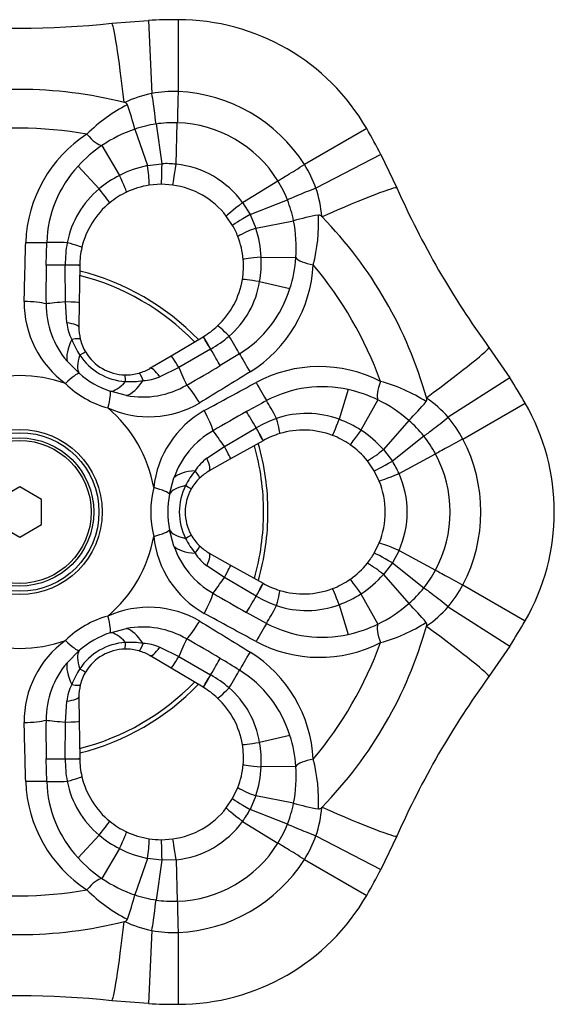
# Model space of a CAD drawing. Extents: x -780 to -168, y 20 to 429.
# Drawn here: x -749 to -718, y 373 to 429 of the extents above; entities that cross this region are included whole.
import ezdxf

# ---------------------------------------------------------------- set-up
doc = ezdxf.new("R2010")
doc.units = 0
for name, color, linetype in [('056041', 7, 'CONTINUOUS'), ('056112', 7, 'CONTINUOUS'), ('476001', 7, 'CONTINUOUS'), ('990369', 7, 'CONTINUOUS'), ('990455', 7, 'CONTINUOUS'), ('DEFAULT', 7, 'CONTINUOUS')]:
    doc.layers.add(name, color=color, linetype=linetype)

# ---------------------------------------------------------------- blocks, each defined once
blk = doc.blocks.new('SE')
at = {"layer": '056041', "color": 7, "linetype": 'CONTINUOUS'}
for start, end in [(44.2348, 75.7876), (0, 15.7672), (344.2176, 0), (284.2328, 315.7748)]:
    blk.add_arc((-748.968, 401.148), 14, start, end, dxfattribs=at)
at = {"layer": '056112', "color": 7, "linetype": 'CONTINUOUS'}
for start, end in [(43.9804, 76.0122), (0, 16.0244), (343.9924, 0), (283.9793, 316.0082)]:
    blk.add_arc((-748.968, 401.148), 14.25, start, end, dxfattribs=at)
at = {"layer": '476001', "color": 7, "linetype": 'CONTINUOUS'}
for p, q in [((-743.685, 429.196), (-741.576, 429.358)), ((-741.576, 429.358), (-741.377, 425.162)), ((-739.875, 429.398), (-739.875, 425.27)), ((-741.144, 423.413), (-740.8, 421.131)), ((-739.993, 421.107), (-739.92, 423.484)), ((-742.354, 423.12), (-742.354, 423.12)), ((-742.354, 423.12), (-741.64, 421.026)), ((-729.05, 423.148), (-732.624, 421.084)), ((-744.255, 422.173), (-743.237, 420.46)), ((-728.234, 421.655), (-731.967, 419.729)), ((-728.234, 421.655), (-727.32, 419.747)), ((-745.617, 420.994), (-744.408, 419.686)), ((-741.64, 421.026), (-740.8, 421.131)), ((-741.64, 421.025), (-741.64, 421.026)), ((-740.843, 419.952), (-741.535, 419.898)), ((-740.187, 419.909), (-740.843, 419.952)), ((-736.171, 418.901), (-734.148, 420.152)), ((-736.171, 418.901), (-735.746, 418.214)), ((-735.746, 418.214), (-733.599, 419.057)), ((-736.746, 417.587), (-737.111, 418.133)), ((-735.746, 418.214), (-735.417, 417.433)), ((-735.417, 417.433), (-733.247, 417.862)), ((-735.417, 417.433), (-735.418, 417.433)), ((-747.447, 415.312), (-747.418, 416.615)), ((-746.359, 415.311), (-746.358, 415.323)), ((-746.347, 413.208), (-746.359, 415.311)), ((-745.525, 415.297), (-745.551, 413.158)), ((-745.525, 415.31), (-745.525, 415.297)), ((-735.109, 415.767), (-733.117, 415.743)), ((-735.195, 414.366), (-733.457, 413.973)), ((-746.268, 412.001), (-746.347, 413.208)), ((-745.551, 413.158), (-745.568, 411.746)), ((-740.276, 410.112), (-738.437, 411.204)), ((-738.437, 411.204), (-738.426, 411.211)), ((-738.007, 410.49), (-739.834, 409.449)), ((-737.997, 410.496), (-738.007, 410.49)), ((-736.349, 410.224), (-737.462, 409.548)), ((-722.036, 410.596), (-720.841, 408.85)), ((-745.561, 409.105), (-746.244, 409.801)), ((-741.49, 409.392), (-740.276, 410.112)), ((-739.834, 409.449), (-740.919, 408.913)), ((-720.841, 408.85), (-724.376, 406.581)), ((-742.837, 407.834), (-743.781, 408.077)), ((-730.106, 408.168), (-730.634, 406.467)), ((-728.403, 407.578), (-729.378, 405.84)), ((-723.531, 405.334), (-719.957, 407.398)), ((-726.633, 406.405), (-728.089, 404.741)), ((-726.633, 406.405), (-726.633, 406.405)), ((-737.213, 404.907), (-735.398, 405.969)), ((-735.398, 405.969), (-735.387, 405.975)), ((-734.993, 405.24), (-736.859, 404.193)), ((-734.982, 405.246), (-734.993, 405.24)), ((-725.774, 405.504), (-727.578, 404.065)), ((-738.219, 404.236), (-737.213, 404.907)), ((-728.09, 404.74), (-728.089, 404.741)), ((-728.089, 404.741), (-727.578, 404.065)), ((-736.859, 404.193), (-738.09, 403.502)), ((-728.62, 403.513), (-729.013, 404.085)), ((-727.195, 403.354), (-725.1, 404.48)), ((-728.33, 402.924), (-728.62, 403.513)), ((-740.374, 402.175), (-740.112, 403.114)), ((-740.112, 399.181), (-740.374, 400.12)), ((-728.62, 398.783), (-728.33, 399.372)), ((-727.195, 398.941), (-727.578, 398.23)), ((-727.195, 398.941), (-725.1, 397.815)), ((-738.09, 398.793), (-736.859, 398.102)), ((-737.213, 397.388), (-738.219, 398.059)), ((-736.859, 398.102), (-734.993, 397.055)), ((-727.578, 398.23), (-728.089, 397.555)), ((-727.578, 398.23), (-725.774, 396.792)), ((-735.398, 396.326), (-737.213, 397.388)), ((-728.089, 397.555), (-728.09, 397.556)), ((-728.089, 397.555), (-726.633, 395.89)), ((-734.993, 397.055), (-734.982, 397.049)), ((-723.531, 396.961), (-719.957, 394.898)), ((-735.387, 396.32), (-735.398, 396.326)), ((-729.378, 396.455), (-728.403, 394.717)), ((-730.634, 395.829), (-730.106, 394.127)), ((-724.376, 395.715), (-720.841, 393.445)), ((-734.798, 394.757), (-735.941, 395.383)), ((-743.781, 394.218), (-742.837, 394.462)), ((-740.919, 393.383), (-739.834, 392.847)), ((-720.841, 393.445), (-722.036, 391.699)), ((-746.244, 392.495), (-745.561, 393.191)), ((-740.276, 392.183), (-741.49, 392.904)), ((-739.834, 392.847), (-738.007, 391.806)), ((-738.437, 391.091), (-740.276, 392.183)), ((-738.007, 391.806), (-737.997, 391.8)), ((-738.426, 391.085), (-738.437, 391.091)), ((-745.568, 390.549), (-745.551, 389.138)), ((-746.347, 389.087), (-746.268, 390.294)), ((-746.359, 386.984), (-746.347, 389.087)), ((-745.551, 389.138), (-745.525, 386.999)), ((-733.457, 388.323), (-735.195, 387.929)), ((-747.418, 385.68), (-747.447, 386.983)), ((-746.358, 386.972), (-746.359, 386.984)), ((-745.525, 386.999), (-745.525, 386.986)), ((-733.117, 386.553), (-735.109, 386.528)), ((-736.746, 384.708), (-736.447, 385.335)), ((-735.417, 384.862), (-735.746, 384.082)), ((-735.418, 384.862), (-735.417, 384.862)), ((-733.247, 384.433), (-735.417, 384.862)), ((-737.111, 384.163), (-736.746, 384.708)), ((-733.247, 384.433), (-733.247, 384.433)), ((-733.599, 383.239), (-735.746, 384.082)), ((-736.171, 383.395), (-734.148, 382.143)), ((-744.408, 382.61), (-745.617, 381.302)), ((-731.967, 382.567), (-728.234, 380.64)), ((-727.32, 382.548), (-728.234, 380.64)), ((-740.843, 382.343), (-740.187, 382.387)), ((-743.237, 381.835), (-744.255, 380.122)), ((-741.64, 381.269), (-742.354, 379.176)), ((-741.64, 381.269), (-741.64, 381.27)), ((-740.8, 381.164), (-741.64, 381.269)), ((-740.8, 381.164), (-741.144, 378.883)), ((-739.993, 381.188), (-740.8, 381.164)), ((-739.993, 381.188), (-739.92, 378.811)), ((-732.624, 381.211), (-729.05, 379.148)), ((-741.377, 377.133), (-741.576, 372.938)), ((-739.875, 377.025), (-739.875, 372.898)), ((-741.576, 372.938), (-743.685, 373.1))]:
    blk.add_line(p, q, dxfattribs=at)
for radius in [4.741, 4.55, 4.25]:
    blk.add_circle((-748.968, 401.148), radius, dxfattribs=at)
for centre, radius, start, end in [((-748.968, 478.916), 50, 263.9344, 276.0656), ((-739.875, 393.342), 36.056, 90, 92.703), ((-739.875, 416.898), 12.5, 30, 90), ((-748.968, 401.148), 24.25, 75.6965, 104.3035), ((-740.149, 418.799), 6.481, 100.9273, 115.6606), ((-740.149, 418.604), 6.672, 87.6477, 100.6093), ((-740.234, 416.276), 9.001, 32.2842, 87.7158), ((-738.52, 416.223), 9.329, 117.2094, 134.9081), ((-748.968, 401.148), 24.25, 75.643, 75.6965), ((-760.053, 418.423), 18.311, 14.8607, 19.4458), ((-740.134, 416.589), 6.898, 98.4184, 108.7767), ((-740.127, 416.547), 6.94, 88.2967, 98.4262), ((-740.128, 416.459), 7.028, 31.6964, 88.3036), ((-748.968, 401.148), 22.024, 79.9009, 100.0991), ((-740.893, 416.343), 7.736, 123.0022, 177.9359), ((-739.8, 415.607), 7.935, 108.7787, 124.1572), ((-760.275, 405.12), 36.056, 27.297, 30), ((-740.075, 415.97), 7.48, 123.9707, 137.8079), ((-740.622, 416.38), 6.799, 137.2753, 178.0228), ((-740.385, 414.938), 6.215, 101.652, 117.3168), ((-747.14, 419.943), 5.605, 359.5396, 11.1277), ((-740.558, 415.779), 5.358, 83.949, 92.5903), ((-740.562, 415.709), 5.428, 36.0165, 83.9835), ((-738.259, 417.514), 6.671, 19.3895, 32.3534), ((-740.53, 415.098), 6.007, 116.789, 130.2074), ((-740.832, 415.274), 4.678, 98.6454, 115.3263), ((-740.825, 415.252), 4.7, 37.7976, 82.2024), ((-740.053, 416.505), 6.94, 21.5738, 31.7033), ((-741.006, 415.57), 5.339, 129.5765, 168.8634), ((-740.833, 415.265), 4.686, 115.2651, 129.2713), ((-738.092, 417.611), 6.481, 4.3394, 19.0727), ((-681.619, 440.032), 50, 203.9344, 216.0656), ((-740.825, 415.252), 4.7, 129.2496, 166.8601), ((-740.011, 416.52), 6.895, 11.2197, 21.5823), ((-728.466, 400.19), 18.307, 100.5538, 105.1401), ((-741.137, 417.734), 9.329, 345.0919, 2.7906), ((-748.968, 401.148), 24.25, 44.3035, 44.357), ((-740.821, 415.254), 4.695, 21.311, 29.7926), ((-741.032, 416.318), 7.936, 355.8433, 11.2192), ((-748.968, 401.148), 24.25, 15.6965, 44.3035), ((-733.604, 412.127), 5.608, 108.8787, 120.4627), ((-741.318, 415.476), 6.216, 2.6835, 18.3482), ((-738.299, 415.249), 8.059, 170.3387, 179.4725), ((-740.803, 415.257), 4.678, 4.6737, 21.3546), ((-740.837, 415.254), 4.688, 166.8448, 179.3173), ((-665.375, 413.836), 82.085, 178.96946, 180.51756), ((-740.811, 415.252), 4.686, 350.7287, 4.7349), ((-739.847, 415.738), 7.735, 302.0635, 356.9984), ((-741.107, 415.431), 6.007, 349.7926, 3.211), ((-740.579, 416.261), 7.48, 342.1921, 356.0293), ((-748.968, 401.148), 22.024, 19.9009, 40.0991), ((-740.825, 415.252), 4.7, 313.1399, 350.7504), ((-740.436, 415.242), 5.314, 311.0424, 350.5178), ((-739.95, 415.992), 6.799, 301.9772, 342.7247), ((-742.941, 413.186), 5.771, 179.5852, 234.0223), ((-742.407, 413.084), 5.05, 179.879, 220.5573), ((-743.437, 412.334), 2.85, 186.7077, 206.8282), ((-742.868, 411.713), 2.7, 179.302, 193.8501), ((-740.818, 415.243), 4.688, 300.6827, 313.1552), ((-741.504, 412.787), 4.803, 201.225, 213.3027), ((-742.879, 411.709), 2.689, 193.8136, 211.2259), ((-742.091, 417.438), 8.059, 300.5275, 309.6613), ((-742.868, 411.713), 2.7, 211.1894, 268.8106), ((-742.7, 412.005), 3.374, 213.3587, 266.6413), ((-742.04, 413.149), 5.362, 228.9508, 251.0492), ((-742.867, 411.702), 2.689, 268.7741, 286.1864), ((-742.868, 411.713), 2.7, 286.1499, 300.698), ((-779.771, 479.877), 82.075, 299.48234, 301.03065), ((-731.772, 401.752), 7.736, 63.0022, 117.9359), ((-748.968, 401.148), 7.826, 70.3048, 109.6952), ((-742.412, 412.504), 5.591, 225.5002, 254.4998), ((-742.621, 413.432), 4.803, 266.6973, 278.775), ((-742.046, 411.532), 2.851, 273.1739, 293.2902), ((-730.689, 399.637), 9.329, 57.2094, 74.9081), ((-751.182, 389.37), 36.056, 30, 32.703), ((-741.912, 412.798), 5.05, 259.4427, 300.121), ((-731.603, 401.536), 6.799, 77.2753, 118.0228), ((-731.686, 400.857), 7.48, 63.9707, 77.8079), ((-741.555, 412.35), 5.738, 245.8055, 300.587), ((-670.958, 289.631), 134.081, 118.43289, 118.98965), ((-731.862, 400.437), 7.935, 48.7787, 64.1572), ((-739.55, 419.385), 18.311, 314.8607, 319.4458), ((-748.968, 401.148), 24.25, 15.643, 15.6965), ((-729.272, 402.335), 6.481, 40.9273, 55.6606), ((-730.782, 401.148), 12.5, 330, 30), ((-748.968, 401.148), 7.826, 10.3048, 49.6952), ((-735.529, 401.947), 5.771, 119.5852, 174.0223), ((-696.183, 335.098), 82.085, 118.96946, 120.51756), ((-732.497, 401.464), 5.339, 69.5765, 108.8634), ((-731.422, 398.959), 8.059, 110.3387, 119.4725), ((-732.668, 400.814), 6.007, 56.789, 70.2074), ((-731.179, 401.217), 6.898, 38.4184, 48.7767), ((-729.441, 402.238), 6.672, 27.6477, 40.6093), ((-735.351, 401.434), 5.05, 119.879, 160.5573), ((-732.682, 401.148), 4.7, 69.2496, 106.8601), ((-732.734, 400.609), 6.215, 41.652, 57.3168), ((-732.686, 401.158), 4.688, 106.8448, 119.3173), ((-732.675, 401.161), 4.686, 55.2651, 69.2713), ((-731.211, 401.19), 6.94, 28.2967, 38.4262), ((-731.499, 401.148), 9.001, 332.2842, 27.7158), ((-732.667, 401.164), 4.678, 38.6454, 55.3263), ((-731.777, 408.962), 5.605, 299.5396, 311.1277), ((-736.515, 401.951), 2.85, 126.7077, 146.8282), ((-732.092, 401.179), 5.358, 23.949, 32.5903), ((-731.288, 401.148), 7.028, 331.6964, 28.3036), ((-735.157, 400.503), 4.803, 141.225, 153.3027), ((-736.768, 401.148), 2.7, 119.302, 133.8501), ((-736.777, 401.155), 2.689, 133.8136, 151.2259), ((-732.682, 401.148), 4.7, 337.7976, 22.2024), ((-732.155, 401.148), 5.428, 336.0165, 23.9835), ((-735.855, 401.148), 5.591, 165.5002, 194.4998), ((-736.432, 401.148), 3.374, 153.3587, 206.6413), ((-736.768, 401.148), 2.7, 151.1894, 208.8106), ((-735.111, 401.148), 5.362, 168.9508, 191.0492), ((-748.968, 401.148), 7.826, 310.3048, 349.6952), ((-735.56, 400.328), 5.738, 185.8055, 240.587), ((-735.157, 401.793), 4.803, 206.6973, 218.775), ((-736.777, 401.141), 2.689, 208.7741, 226.1864), ((-735.351, 400.862), 5.05, 199.4427, 240.121), ((-736.768, 401.148), 2.7, 226.1499, 240.698), ((-736.515, 400.345), 2.851, 213.1739, 233.2902), ((-732.678, 401.145), 4.695, 321.311, 329.7926), ((-732.667, 401.131), 4.678, 304.6737, 321.3546), ((-731.778, 393.331), 5.608, 48.8787, 60.4627), ((-731.211, 401.105), 6.94, 321.5738, 331.7033), ((-732.675, 401.135), 4.686, 290.7287, 304.7349), ((-732.734, 401.687), 6.216, 302.6835, 318.3482), ((-732.686, 401.137), 4.688, 240.6827, 253.1552), ((-732.682, 401.148), 4.7, 253.1399, 290.7504), ((-731.176, 401.076), 6.895, 311.2197, 321.5823), ((-729.44, 400.057), 6.671, 319.3895, 332.3534), ((-696.188, 467.189), 82.075, 239.48234, 241.03065), ((-731.422, 403.337), 8.059, 240.5275, 249.6613), ((-732.668, 401.481), 6.007, 289.7926, 303.211), ((-741.557, 389.908), 5.771, 59.5852, 114.0223), ((-732.497, 400.806), 5.314, 251.0424, 290.5178), ((-731.862, 401.86), 7.936, 295.8433, 311.2192), ((-739.546, 382.913), 18.307, 40.5538, 45.1401), ((-729.272, 399.96), 6.481, 304.3394, 319.0727), ((-742.412, 389.792), 5.591, 105.5002, 134.4998), ((-741.912, 389.497), 5.05, 59.879, 100.5573), ((-731.603, 400.759), 6.799, 241.9772, 282.7247), ((-748.968, 401.148), 24.25, 315.6965, 344.3035), ((-731.686, 401.439), 7.48, 282.1921, 296.0293), ((-730.689, 402.659), 9.329, 285.0919, 302.7906), ((-748.968, 401.148), 24.25, 344.3035, 344.357), ((-751.182, 412.926), 36.056, 327.297, 330), ((-742.04, 389.147), 5.362, 108.9508, 131.0492), ((-779.771, 322.419), 82.075, 58.96935, 60.51766), ((-748.968, 401.148), 7.826, 250.3048, 289.6952), ((-742.974, 389.126), 5.738, 125.8055, 180.587), ((-742.7, 390.291), 3.374, 93.3587, 146.6413), ((-742.868, 390.582), 2.7, 91.1894, 148.8106), ((-742.867, 390.594), 2.689, 73.8136, 91.2259), ((-742.621, 388.864), 4.803, 81.225, 93.3027), ((-742.046, 390.764), 2.85, 66.7077, 86.8282), ((-731.772, 400.543), 7.735, 242.0635, 296.9984), ((-748.968, 401.148), 22.024, 319.9009, 340.0991), ((-742.868, 390.582), 2.7, 59.302, 73.8501), ((-806.54, 277.83), 134.081, 58.43289, 58.98965), ((-739.847, 386.557), 7.736, 3.0022, 57.9359), ((-742.407, 389.212), 5.05, 139.4427, 180.121), ((-741.504, 389.509), 4.803, 146.6973, 158.775), ((-742.879, 390.587), 2.689, 148.7741, 166.1864), ((-742.091, 384.857), 8.059, 50.3387, 59.4725), ((-739.95, 386.303), 6.799, 17.2753, 58.0228), ((-681.619, 362.264), 50, 143.9344, 156.0656), ((-743.437, 389.961), 2.851, 153.1739, 173.2902), ((-742.868, 390.582), 2.7, 166.1499, 180.698), ((-740.818, 387.052), 4.688, 46.8448, 59.3173), ((-740.459, 387.041), 5.339, 9.5765, 48.8634), ((-740.825, 387.043), 4.7, 9.2496, 46.8601), ((-665.375, 388.459), 82.085, 179.48244, 181.03054), ((-740.579, 386.035), 7.48, 3.9707, 17.8079), ((-740.811, 387.044), 4.686, 355.2651, 9.2713), ((-741.107, 386.864), 6.007, 356.789, 10.2074), ((-738.299, 387.046), 8.059, 180.5275, 189.6613), ((-740.837, 387.042), 4.688, 180.6827, 193.1552), ((-740.803, 387.038), 4.678, 338.6454, 355.3263), ((-741.318, 386.819), 6.215, 341.652, 357.3168), ((-741.031, 385.978), 7.935, 348.7787, 4.1572), ((-741.137, 384.562), 9.329, 357.2094, 14.9081), ((-740.825, 387.043), 4.7, 193.1399, 230.7504), ((-740.893, 385.953), 7.735, 182.0635, 236.9984), ((-740.622, 385.915), 6.799, 181.9772, 222.7247), ((-741.028, 386.712), 5.314, 191.0424, 230.5178), ((-733.605, 390.167), 5.605, 239.5396, 251.1277), ((-740.013, 385.776), 6.898, 338.4184, 348.7767), ((-728.465, 402.109), 18.311, 254.8607, 259.4458), ((-748.968, 401.148), 24.25, 315.643, 315.6965), ((-740.825, 387.043), 4.7, 277.7976, 322.2024), ((-740.503, 386.548), 5.358, 323.949, 332.5903), ((-738.092, 384.684), 6.481, 340.9273, 355.6606), ((-740.833, 387.031), 4.686, 230.7287, 244.7349), ((-740.562, 386.587), 5.428, 276.0165, 323.9835), ((-740.053, 385.791), 6.94, 328.2967, 338.4262), ((-740.53, 387.198), 6.007, 229.7926, 243.211), ((-740.832, 387.022), 4.678, 244.6737, 261.3546), ((-738.261, 384.782), 6.672, 327.6477, 340.6093), ((-747.142, 382.352), 5.608, 348.8787, 0.4627), ((-740.826, 387.039), 4.695, 261.311, 269.7926), ((-740.128, 385.836), 7.028, 271.6964, 328.3036), ((-740.385, 387.358), 6.216, 242.6835, 258.3482), ((-740.075, 386.326), 7.48, 222.1921, 236.0293), ((-740.234, 386.019), 9.001, 272.2842, 327.7158), ((-760.275, 397.176), 36.056, 330, 332.703), ((-739.799, 386.689), 7.936, 235.8433, 251.2192), ((-748.968, 401.148), 22.024, 259.9009, 280.0991), ((-738.52, 386.073), 9.329, 225.0919, 242.7906), ((-760.049, 383.871), 18.307, 340.5538, 345.1401), ((-740.134, 385.704), 6.895, 251.2197, 261.5823), ((-739.875, 385.398), 12.5, 270, 330), ((-740.127, 385.748), 6.94, 261.5738, 271.7033), ((-748.968, 401.148), 24.25, 255.6965, 284.3035), ((-748.968, 401.148), 24.25, 284.3035, 284.357), ((-740.149, 383.497), 6.481, 244.3394, 259.0727), ((-740.149, 383.69), 6.671, 259.3895, 272.3534), ((-748.968, 323.38), 50, 83.9344, 96.0656), ((-739.875, 408.953), 36.056, 267.297, 270)]:
    blk.add_arc(centre, radius, start, end, dxfattribs=at)
for centre, major_axis, ratio, start_param, end_param in [((-743.136, 424.025), (-0.549, 5.171), 0.043187, 4.828186, 6.283185), ((-741.364, 424.874), (0.219, -1.484), 0.019374, 0.171771, 1.763303), ((-739.875, 424.961), (-0.044, -1.499), 0.006201, 4.504688, 6.109061), ((-745, 423.428), (0.86, -1.229), 0.299197, 5.002197, 6.03797), ((-740.848, 421.452), (0.006, -1.5), 0.032197, 0, 1.355114), ((-739.984, 421.395), (-0.204, -1.486), 0.020619, 0, 1.378639), ((-732.892, 420.929), (-1.276, -0.788), 0.006201, 0.174124, 1.778497), ((-743.473, 420.858), (0.641, -1.356), 0.030671, 0, 1.25853), ((-732.073, 417.638), (4.753, 2.11), 0.043187, 0, 1.454999), ((-744.748, 420.054), (0.949, -1.162), 0.0217, 0, 1.230747), ((-732.223, 419.597), (1.394, 0.553), 0.019374, 1.378289, 2.969822), ((-735.926, 419.052), (-1.185, -0.919), 0.020619, 4.904547, 6.283185), ((-735.444, 418.332), (-1.302, -0.745), 0.032197, 4.928071, 6.283185), ((-748.622, 416.682), (1.5, -0.038), 0.040346, 4.712521, 5.646553), ((-745.008, 416.481), (-2.998, 0.103), 0.028406, -1.144669, -0.636329), ((-746.863, 416.662), (1.461, -0.341), 0.05999, 0, 1.147763), ((-745.026, 415.303), (-3, 0.008), 0.00163, -1.110532, -0.631844), ((-747.025, 415.315), (1.5, -0.018), 0.003163, 0, 1.110539), ((-747.025, 415.328), (1.5, -0.018), 0.002675, 0, 1.110565), ((-734.646, 415.762), (1.495, 0.123), 0.030671, 1.883063, 3.141593), ((-731.657, 415.724), (-1.494, 0.131), 0.299197, 0.245215, 1.280988), ((-734.706, 414.256), (1.48, -0.241), 0.0217, 1.910846, 3.141593), ((-748.716, 413.005), (1.5, -0.038), 0.14864, 0.577395, 1.571432), ((-744.938, 413.274), (-2.989, -0.251), 0.01996, -1.081763, -0.570303), ((-747.051, 413.176), (1.5, -0.018), 0.031119, 0, 1.082299), ((-747.068, 411.764), (-1.5, 0.018), 0.194032, 3.141593, 4.152261), ((-736.586, 410.728), (1.026, -1.095), 0.05999, 1.993829, 3.141593), ((-744.05, 411.728), (-2.038, -2.201), 0.399147, 5.360339, 6.029836), ((-746.946, 410.708), (-1.456, -0.359), 0.089877, 3.141593, 3.965823), ((-737.671, 409.915), (0.766, -1.29), 0.003163, 2.031053, 3.141593), ((-737.66, 409.921), (0.766, -1.29), 0.002675, 2.031028, 3.141593), ((-737.669, 412.245), (1.588, -2.545), 0.028406, 0.636329, 1.144669), ((-746.461, 409.538), (-1.283, -0.777), 0.034609, 3.141593, 3.865777), ((-738.68, 411.64), (1.507, -2.594), 0.00163, 0.631844, 1.110532), ((-735.689, 409.214), (-0.783, 1.279), 0.040346, 0.636633, 1.570665), ((-726.24, 407.535), (4.203, 3.061), 0.043187, 4.828186, 6.283185), ((-743.631, 411.372), (-1.836, -2.372), 0.350547, 5.497953, 6.151536), ((-739.511, 408.822), (0.766, -1.29), 0.031119, 2.059294, 3.141593), ((-746.526, 407.971), (0.994, 1.123), 0.153455, 0.124737, 1.204618), ((-741.7, 407.679), (0.417, -1.441), 0.089877, 2.317362, 3.141593), ((-740.724, 408.102), (0.766, -1.29), 0.194032, 2.130924, 3.141593), ((-740.482, 410.701), (1.277, -2.715), 0.01996, 0.570303, 1.081763), ((-742.782, 410.882), (-1.136, -2.777), 0.350547, 0.131649, 0.785232), ((-742.956, 407.514), (-0.031, -1.5), 0.034609, 2.417409, 3.141593), ((-742.265, 410.697), (-0.887, -2.866), 0.399147, 0.25335, 0.922846), ((-735.343, 408.615), (0.717, -1.318), 0.040346, 4.712521, 5.646553), ((-727.689, 408.851), (-0.634, -1.359), 0.299197, 5.002197, 6.03797), ((-744.28, 406.675), (0.476, 1.423), 0.153455, 5.078567, 6.158449), ((-738.826, 407.295), (0.783, -1.279), 0.14864, 1.57016, 2.564197), ((-733.709, 405.385), (-1.41, 2.648), 0.028406, -1.144669, -0.636329), ((-738.574, 406.858), (0.717, -1.318), 0.14864, 0.577395, 1.571432), ((-734.738, 404.811), (-1.493, 2.602), 0.00163, -1.110532, -0.631844), ((-734.48, 407.081), (0.435, -1.436), 0.05999, 0, 1.147763), ((-730.485, 406.946), (-0.531, -1.403), 0.0217, 0, 1.230747), ((-724.619, 406.425), (-1.176, -0.931), 0.019374, 0.171771, 1.763303), ((-736.452, 403.72), (-1.712, 2.463), 0.01996, -1.081763, -0.570303), ((-735.727, 406.548), (0.734, -1.308), 0.003163, 0, 1.110539), ((-735.716, 406.554), (0.734, -1.308), 0.002675, 0, 1.110565), ((-729.151, 406.244), (-0.854, -1.233), 0.030671, 0, 1.25853), ((-723.799, 405.179), (-1.321, -0.711), 0.006201, 4.504688, 6.109061), ((-737.593, 405.501), (0.734, -1.308), 0.031119, 0, 1.082299), ((-738.824, 404.81), (-0.734, 1.308), 0.194032, 3.141593, 4.152261), ((-727.324, 404.268), (-1.296, -0.755), 0.032197, 0, 1.355114), ((-737.347, 402.178), (-2.925, 0.665), 0.399147, 5.360339, 6.029836), ((-739.678, 404.177), (-1.039, 1.082), 0.089877, 3.141593, 3.965823), ((-726.942, 403.491), (-1.389, -0.567), 0.020619, 0, 1.378639), ((-741.838, 402.444), (1.47, -0.299), 0.153455, 0.124737, 1.204618), ((-737.445, 401.638), (-2.973, 0.404), 0.350547, 5.497953, 6.151536), ((-740.449, 403.172), (-1.314, 0.723), 0.034609, 3.141593, 3.865777), ((-741.838, 399.851), (1.47, 0.299), 0.153455, 5.078567, 6.158449), ((-737.445, 400.658), (-2.973, -0.404), 0.350547, 0.131649, 0.785232), ((-740.449, 399.124), (-1.314, -0.723), 0.034609, 2.417409, 3.141593), ((-737.347, 400.117), (-2.925, -0.665), 0.399147, 0.25335, 0.922846), ((-739.678, 398.119), (-1.039, -1.082), 0.089877, 2.317362, 3.141593), ((-726.942, 398.805), (-1.389, 0.567), 0.020619, 4.904547, 6.283185), ((-738.824, 397.485), (-0.734, -1.308), 0.194032, 2.130924, 3.141593), ((-727.324, 398.028), (-1.296, 0.755), 0.032197, 4.928071, 6.283185), ((-737.593, 396.794), (-0.734, -1.308), 0.031119, 2.059294, 3.141593), ((-723.799, 397.116), (-1.321, 0.711), 0.006201, 0.174124, 1.778497), ((-736.452, 398.575), (-1.712, -2.463), 0.01996, 0.570303, 1.081763), ((-729.151, 396.051), (0.854, -1.233), 0.030671, 1.883063, 3.141593), ((-735.727, 395.747), (-0.734, -1.308), 0.003163, 2.031053, 3.141593), ((-735.716, 395.741), (-0.734, -1.308), 0.002675, 2.031028, 3.141593), ((-734.48, 395.214), (-0.435, -1.436), 0.05999, 1.993829, 3.141593), ((-730.485, 395.35), (0.531, -1.403), 0.0217, 1.910846, 3.141593), ((-724.619, 395.87), (1.176, -0.931), 0.019374, 1.378289, 2.969822), ((-738.574, 395.437), (-0.717, -1.318), 0.14864, 1.57016, 2.564197), ((-734.738, 397.484), (-1.493, -2.602), 0.00163, 0.631844, 1.110532), ((-733.709, 396.911), (-1.41, -2.648), 0.028406, 0.636329, 1.144669), ((-744.28, 395.621), (0.476, -1.423), 0.153455, 0.124737, 1.204618), ((-742.265, 391.598), (-0.887, 2.866), 0.399147, 5.360339, 6.029836), ((-738.826, 395.001), (-0.783, -1.279), 0.14864, 0.577395, 1.571432), ((-735.343, 393.68), (0.717, 1.318), 0.040346, 0.636633, 1.570665), ((-727.689, 393.444), (-0.634, 1.359), 0.299197, 0.245215, 1.280988), ((-726.24, 394.76), (-4.203, 3.061), 0.043187, 3.141593, 4.596592), ((-742.782, 391.414), (-1.136, 2.777), 0.350547, 5.497953, 6.151536), ((-740.482, 391.594), (1.277, 2.715), 0.01996, -1.081763, -0.570303), ((-746.526, 394.324), (0.994, -1.123), 0.153455, 5.078567, 6.158449), ((-742.956, 394.781), (-0.031, 1.5), 0.034609, 3.141593, 3.865777), ((-741.7, 394.616), (0.417, 1.441), 0.089877, 3.141593, 3.965823), ((-740.724, 394.194), (0.766, 1.29), 0.194032, 3.141593, 4.152261), ((-743.631, 390.923), (-1.836, 2.372), 0.350547, 0.131649, 0.785232), ((-739.511, 393.473), (-0.766, -1.29), 0.031119, 0, 1.082299), ((-738.68, 390.656), (1.507, 2.594), 0.00163, -1.110532, -0.631844), ((-735.689, 393.081), (-0.783, -1.279), 0.040346, 4.712521, 5.646553), ((-744.05, 390.568), (-2.038, 2.201), 0.399147, 0.25335, 0.922846), ((-746.461, 392.757), (-1.283, 0.777), 0.034609, 2.417409, 3.141593), ((-737.671, 392.381), (-0.766, -1.29), 0.003163, 0, 1.110539), ((-737.66, 392.374), (-0.766, -1.29), 0.002675, 0, 1.110565), ((-737.669, 390.051), (1.588, 2.545), 0.028406, -1.144669, -0.636329), ((-746.946, 391.588), (-1.456, 0.359), 0.089877, 2.317362, 3.141593), ((-736.586, 391.567), (-1.026, -1.095), 0.05999, 0, 1.147763), ((-747.068, 390.531), (-1.5, -0.018), 0.194032, 2.130924, 3.141593), ((-748.716, 389.29), (-1.5, -0.038), 0.14864, 1.57016, 2.564197), ((-744.938, 389.022), (-2.989, 0.251), 0.01996, 0.570303, 1.081763), ((-747.051, 389.12), (-1.5, -0.018), 0.031119, 2.059294, 3.141593), ((-734.706, 388.04), (-1.48, -0.241), 0.0217, 0, 1.230747), ((-745.026, 386.992), (-3, -0.008), 0.00163, 0.631844, 1.110532), ((-747.025, 386.98), (-1.5, -0.018), 0.003163, 2.031053, 3.141593), ((-747.025, 386.968), (-1.5, -0.018), 0.002675, 2.031028, 3.141593), ((-734.646, 386.534), (-1.495, 0.123), 0.030671, 0, 1.25853), ((-731.657, 386.571), (-1.494, -0.131), 0.299197, 5.002197, 6.03797), ((-746.863, 385.634), (-1.461, -0.341), 0.05999, 1.993829, 3.141593), ((-748.622, 385.614), (1.5, 0.038), 0.040346, 0.636633, 1.570665), ((-745.008, 385.814), (-2.998, -0.103), 0.028406, 0.636329, 1.144669), ((-735.444, 383.963), (-1.302, 0.745), 0.032197, 0, 1.355114), ((-732.073, 384.658), (-4.753, 2.11), 0.043187, 1.686593, 3.141593), ((-735.926, 383.243), (-1.185, 0.919), 0.020619, 0, 1.378639), ((-744.748, 382.242), (-0.949, -1.162), 0.0217, 1.910846, 3.141593), ((-732.223, 382.699), (-1.394, 0.553), 0.019374, 0.171771, 1.763303), ((-743.473, 381.437), (-0.641, -1.356), 0.030671, 1.883063, 3.141593), ((-740.848, 380.843), (0.006, 1.5), 0.032197, 4.928071, 6.283185), ((-739.984, 380.901), (-0.204, 1.486), 0.020619, 4.904547, 6.283185), ((-732.892, 381.366), (-1.276, 0.788), 0.006201, 4.504688, 6.109061), ((-745, 378.868), (0.86, 1.229), 0.299197, 0.245215, 1.280988), ((-741.364, 377.421), (-0.219, -1.484), 0.019374, 1.378289, 2.969822), ((-739.875, 377.334), (-0.044, 1.499), 0.006201, 0.174124, 1.778497), ((-743.136, 378.27), (0.549, 5.171), 0.043187, 3.141593, 4.596592)]:
    blk.add_ellipse(centre, major_axis=major_axis, ratio=ratio, start_param=start_param, end_param=end_param, dxfattribs=at)
for points in [[(-742.786, 424.52), (-742.798, 424.554), (-742.824, 424.582), (-742.886, 424.62), (-742.92, 424.631), (-742.955, 424.64)], [(-731.63, 418.102), (-731.655, 418.127), (-731.683, 418.152), (-731.746, 418.186), (-731.783, 418.195), (-731.819, 418.188)], [(-725.637, 407.48), (-725.612, 407.507), (-725.602, 407.544), (-725.6, 407.616), (-725.607, 407.652), (-725.617, 407.687)], [(-725.617, 394.609), (-725.607, 394.644), (-725.6, 394.68), (-725.602, 394.752), (-725.612, 394.788), (-725.637, 394.816)], [(-731.819, 384.108), (-731.783, 384.1), (-731.746, 384.11), (-731.683, 384.144), (-731.655, 384.168), (-731.63, 384.194)], [(-742.955, 377.655), (-742.92, 377.664), (-742.886, 377.676), (-742.824, 377.714), (-742.798, 377.741), (-742.786, 377.776)]]:
    blk.add_open_spline(points, degree=3, knots=[0, 0, 0, 0, 0.5, 0.5, 1, 1, 1, 1], dxfattribs=at)
for points in [[(-748.712, 413.228), (-748.682, 414.352), (-748.653, 415.485), (-748.624, 416.621)], [(-735.74, 409.183), (-736.709, 408.59), (-737.676, 407.998), (-738.635, 407.41)], [(-738.378, 406.965), (-737.39, 407.502), (-736.394, 408.043), (-735.396, 408.586)], [(-735.396, 393.709), (-736.394, 394.252), (-737.39, 394.793), (-738.378, 395.33)], [(-738.635, 394.885), (-737.676, 394.298), (-736.709, 393.706), (-735.74, 393.112)], [(-748.624, 385.674), (-748.653, 386.81), (-748.682, 387.943), (-748.712, 389.067)]]:
    blk.add_open_spline(points, degree=3, dxfattribs=at)
at = {"layer": '990369', "color": 7, "linetype": 'CONTINUOUS'}
for p, q in [((-748.968, 402.591), (-750.218, 401.869)), ((-747.718, 401.869), (-748.968, 402.591)), ((-747.718, 400.426), (-747.718, 401.869)), ((-750.218, 400.426), (-748.968, 399.704)), ((-748.968, 399.704), (-747.718, 400.426))]:
    blk.add_line(p, q, dxfattribs=at)
blk.add_circle((-748.968, 401.148), 4.1, dxfattribs=at)
at = {"layer": '990455', "color": 7, "linetype": 'CONTINUOUS'}
for p, q in [((-748.968, 402.591), (-750.218, 401.869)), ((-747.718, 401.869), (-748.968, 402.591)), ((-747.718, 400.426), (-747.718, 401.869)), ((-750.218, 400.426), (-748.968, 399.704)), ((-748.968, 399.704), (-747.718, 400.426))]:
    blk.add_line(p, q, dxfattribs=at)
blk.add_circle((-748.968, 401.148), 4.1, dxfattribs=at)

msp = doc.modelspace()

# ---------------------------------------------------------------- block references
at = {"layer": 'DEFAULT'}
msp.add_blockref('SE', (0, 0), dxfattribs=at)

doc.saveas('drawing.dxf')
